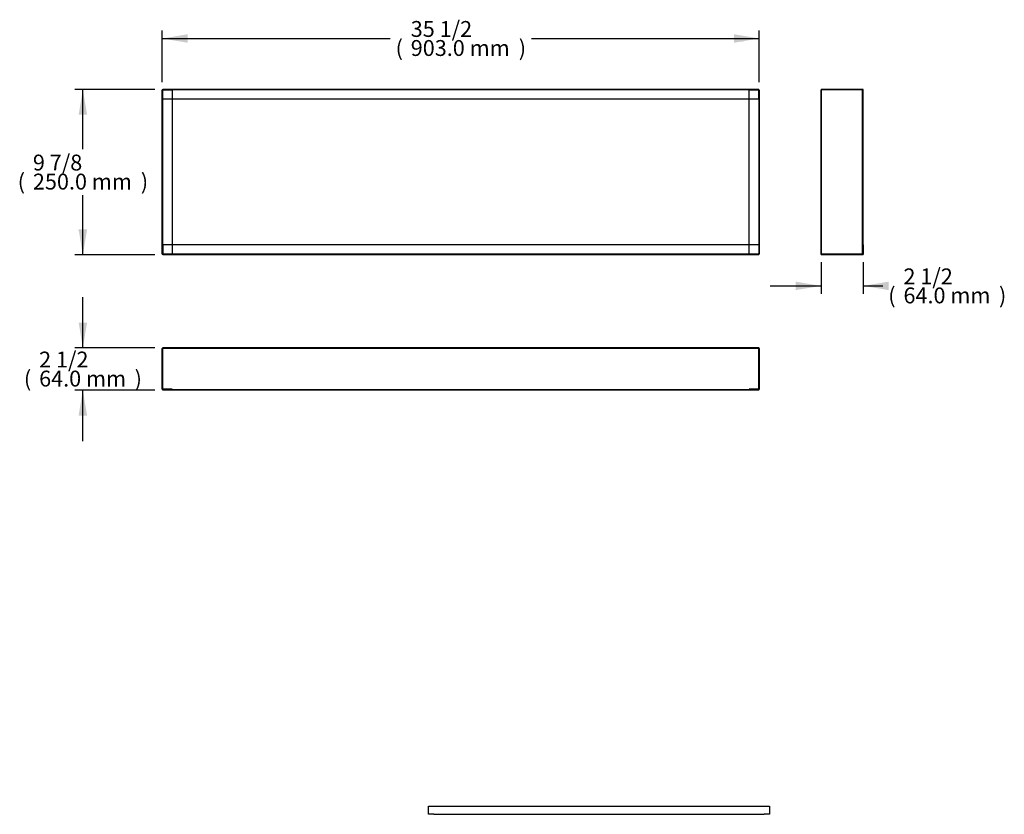
# Model space of a CAD drawing. Units: millimetres. Extents: x -3129 to 1844, y 468 to 3514.
# Drawn here: x 354 to 1844, y 2111 to 3313 of the extents above; entities that cross this region are included whole.
import ezdxf
from ezdxf.lldxf.tags import DXFTag

# ---------------------------------------------------------------- set-up
doc = ezdxf.new("R2010")
doc.units = ezdxf.units.MM
for name, color, linetype in [('Default', 7, 'Continuous'), ('TOM-W-40S-UF-상부유', 7, 'Continuous'), ('TOM-W-40S-스텝선반', 7, 'Continuous')]:
    doc.layers.add(name, color=color, linetype=linetype)
tags = doc.linetypes.add('HIDDEN2', pattern=[4.7625, 3.175, -1.5875]).pattern_tags.tags
tags[6:7] = [DXFTag(74, 4), DXFTag(75, 0), DXFTag(340, '0'), DXFTag(46, 0.0), DXFTag(50, 0.0), DXFTag(44, 0.0), DXFTag(45, 0.0)]
tags[4:5] = [DXFTag(74, 4), DXFTag(75, 0), DXFTag(340, '0'), DXFTag(46, 0.0), DXFTag(50, 0.0), DXFTag(44, 0.0), DXFTag(45, 0.0)]

# ---------------------------------------------------------------- blocks, each defined once
blk = doc.blocks.new('SE2')
at = {"layer": 'TOM-W-40S-UF-상부유', "color": 7, "linetype": 'Continuous'}
for p, q in [((331.6, 1445.2), (331.6, 1457.3)), ((331.6, 1457.3), (339.6, 1457.3)), ((339.6, 1445.2), (331.6, 1445.2)), ((339.6, 1457.3), (839.3, 1457.3)), ((339.6, 1445.2), (839.3, 1445.2)), ((839.3, 1457.3), (847.3, 1457.3)), ((847.3, 1445.2), (839.3, 1445.2)), ((847.3, 1457.3), (847.3, 1445.2))]:
    blk.add_line(p, q, dxfattribs=at)
blk = doc.blocks.new('SE4')
at = {"layer": 'TOM-W-40S-스텝선반', "color": 7, "linetype": 'Continuous'}
for p, q in [((0, 1.62), (0, 63.19)), ((0.8, 1.62), (0.8, 63.19)), ((0.81, 63.19), (0.81, 64)), ((902.19, 64), (0.81, 64)), ((0.81, 0.81), (0.81, 63.19)), ((902.19, 63.19), (902.19, 64)), ((902.19, 0.81), (902.19, 63.19)), ((902.2, 63.19), (902.2, 1.62)), ((903, 63.19), (903, 1.62)), ((0.81, 0), (0.81, 0.81)), ((902.19, 0), (0.81, 0)), ((902.19, 0), (902.19, 0.81))]:
    blk.add_line(p, q, dxfattribs=at)
at = {"layer": 'TOM-W-40S-스텝선반', "color": 7, "linetype": 'HIDDEN2'}
for p, q in [((902.19, 63.2), (0.81, 63.2)), ((15, 1.61), (0.81, 1.61)), ((15, 0.81), (0.81, 0.81)), ((902.19, 0.8), (0.81, 0.8)), ((15, 0.81), (15, 1.61)), ((902.19, 1.61), (888, 1.61)), ((888, 0.81), (888, 1.61)), ((902.19, 0.81), (888, 0.81))]:
    blk.add_line(p, q, dxfattribs=at)
at = {"layer": 'TOM-W-40S-스텝선반', "color": 7, "linetype": 'Continuous'}
for centre, radius, start, end in [((0.81, 63.19), 0.81, 90, 180), ((0.81, 63.19), 0.01, 90, 180), ((902.19, 63.19), 0.81, 0, 90), ((902.19, 63.19), 0.01, 0, 90), ((0.81, 1.62), 0.81, 180, 270), ((0.81, 1.62), 0.01, 180, 270), ((902.19, 1.62), 0.01, 270, 360), ((902.19, 1.62), 0.81, 270, 0)]:
    blk.add_arc(centre, radius, start, end, dxfattribs=at)
blk = doc.blocks.new('SE5')
at = {"layer": 'TOM-W-40S-스텝선반', "color": 7, "linetype": 'Continuous'}
for p, q in [((0, 0.81), (0, 249.19)), ((0.81, 249.19), (0, 249.19)), ((902.19, 250), (0.81, 250)), ((0.81, 249.19), (0.81, 250)), ((902.19, 249.19), (902.19, 250)), ((902.19, 249.19), (903, 249.19)), ((903, 249.19), (903, 0.81)), ((0, 0.81), (0.81, 0.81)), ((0.81, 0), (0.81, 0.81)), ((902.19, 0), (0.81, 0)), ((902.19, 0), (902.19, 0.81)), ((903, 0.81), (902.19, 0.81))]:
    blk.add_line(p, q, dxfattribs=at)
at = {"layer": 'TOM-W-40S-스텝선반', "color": 7, "linetype": 'HIDDEN2'}
for p, q in [((0.8, 0.81), (0.8, 249.19)), ((902.19, 249.2), (0.81, 249.2)), ((0.81, 235), (0.81, 249.19)), ((0.81, 249.19), (15, 249.19)), ((15, 249.19), (15, 0.81)), ((888, 249.19), (902.19, 249.19)), ((888, 0.81), (888, 249.19)), ((902.19, 235), (902.19, 249.19)), ((902.2, 249.19), (902.2, 0.81)), ((902.19, 235), (0.81, 235)), ((902.19, 15), (0.81, 15)), ((0.81, 15), (0.81, 0.81)), ((902.19, 15), (902.19, 0.81)), ((15, 0.81), (0.81, 0.81)), ((902.19, 0.8), (0.81, 0.8)), ((902.19, 0.81), (888, 0.81))]:
    blk.add_line(p, q, dxfattribs=at)
blk = doc.blocks.new('GDimGGroup27')
at = {"layer": 'Default', "linetype": 'Continuous'}
for points in [[(38.4, 72.2), (0, 65.8), (38.4, 59.4)], [(864.6, 72.2), (864.6, 59.4), (903, 65.8)]]:
    blk.add_hatch(color=7, dxfattribs=at).paths.add_polyline_path(points)
at = {"layer": 'Default', "color": 7, "linetype": 'Continuous'}
for p, q in [((0, 0), (0, 77.8)), ((903, 0), (903, 77.8)), ((0, 65.8), (344.5, 65.8)), ((558.5, 65.8), (903, 65.8))]:
    blk.add_line(p, q, dxfattribs=at)
at = {"layer": 'Default', "color": 7, "linetype": 'Continuous', "const_width": 0.00035}
for points in [[(38.4, 72.2), (0, 65.8), (38.4, 59.4), (38.4, 72.2)], [(864.6, 72.2), (864.6, 59.4), (903, 65.8), (864.6, 72.2)]]:
    blk.add_lwpolyline(points, close=True, dxfattribs=at)
at = {"layer": 'Default', "char_height": 24, "attachment_point": 1}
for s, insert, width in [('{\\fArial|b0||i0||c0|p34;\\C7;\\H24.;\\W1.;35 1/2}', (375.8, 92.2), 93.913), ('{\\fArial|b0||i0||c0|p34;\\C7;\\H24.;\\W1.;(}', (352.9, 63.4), 10.957), ('{\\fArial|b0||i0||c0|p34;\\C7;\\H24.;\\W1.;903.0 mm}', (375.8, 63.4), 151.304), ('{\\fArial|b0||i0||c0|p34;\\C7;\\H24.;\\W1.;)}', (539.2, 63.4), 10.957)]:
    blk.add_mtext(s, dxfattribs=dict(at, insert=insert, width=width))
blk = doc.blocks.new('GDimGGroup28')
at = {"layer": 'Default', "linetype": 'Continuous'}
for points in [[(92.2, 211.6), (105, 211.6), (98.6, 250)], [(92.2, 38.4), (98.6, 0), (105, 38.4)]]:
    blk.add_hatch(color=7, dxfattribs=at).paths.add_polyline_path(points)
at = {"layer": 'Default', "color": 7, "linetype": 'Continuous'}
for p, q in [((207.6, 250), (86.6, 250)), ((98.6, 159.8), (98.6, 250)), ((98.6, 0), (98.6, 90.2)), ((207.6, 0), (86.6, 0))]:
    blk.add_line(p, q, dxfattribs=at)
at = {"layer": 'Default', "color": 7, "linetype": 'Continuous', "const_width": 0.00035}
for points in [[(92.2, 211.6), (105, 211.6), (98.6, 250), (92.2, 211.6)], [(92.2, 38.4), (98.6, 0), (105, 38.4), (92.2, 38.4)]]:
    blk.add_lwpolyline(points, close=True, dxfattribs=at)
at = {"layer": 'Default', "char_height": 24, "attachment_point": 1}
for s, insert, width in [('{\\fArial|b0||i0||c0|p34;\\C7;\\H24.;\\W1.;9 7/8}', (23, 151.4), 75.13), ('{\\fArial|b0||i0||c0|p34;\\C7;\\H24.;\\W1.;(}', (0, 122.6), 10.957), ('{\\fArial|b0||i0||c0|p34;\\C7;\\H24.;\\W1.;250.0 mm}', (23, 122.6), 151.304), ('{\\fArial|b0||i0||c0|p34;\\C7;\\H24.;\\W1.;)}', (186.3, 122.6), 10.957)]:
    blk.add_mtext(s, dxfattribs=dict(at, insert=insert, width=width))
blk = doc.blocks.new('SE6')
at = {"layer": 'TOM-W-40S-스텝선반', "color": 7, "linetype": 'Continuous'}
for p, q in [((0, 0.81), (0, 249.19)), ((0, 249.19), (0.81, 249.19)), ((63.19, 250), (0.81, 250)), ((63.19, 249.2), (0.81, 249.2)), ((62.38, 249.19), (0.81, 249.19)), ((63.19, 249.19), (62.38, 249.19)), ((63.19, 249.19), (63.19, 0.81)), ((63.2, 235), (63.2, 249.19)), ((64, 235), (64, 249.19)), ((64, 235), (63.2, 235)), ((64, 15), (63.2, 15)), ((63.2, 15), (63.2, 0.81)), ((64, 15), (64, 0.81)), ((0.81, 0.81), (0, 0.81)), ((0.81, 0.81), (62.38, 0.81)), ((63.19, 0.8), (0.81, 0.8)), ((63.19, 0), (0.81, 0)), ((62.38, 0.81), (63.19, 0.81))]:
    blk.add_line(p, q, dxfattribs=at)
at = {"layer": 'TOM-W-40S-스텝선반', "color": 7, "linetype": 'HIDDEN2'}
for p, q in [((0.8, 0.81), (0.8, 249.19)), ((62.39, 249.19), (62.39, 0.81))]:
    blk.add_line(p, q, dxfattribs=at)
at = {"layer": 'TOM-W-40S-스텝선반', "color": 7, "linetype": 'Continuous'}
for centre, radius, start, end in [((0.81, 249.19), 0.81, 90, 180), ((0.81, 249.19), 0.01, 90, 180), ((63.19, 249.19), 0.81, 0, 90), ((63.19, 249.19), 0.01, 0, 90), ((0.81, 0.81), 0.81, 180, 270), ((0.81, 0.81), 0.01, 180, 270), ((63.19, 0.81), 0.81, 270, 0), ((63.19, 0.81), 0.01, 270, 360)]:
    blk.add_arc(centre, radius, start, end, dxfattribs=at)
blk = doc.blocks.new('GDimGGroup29')
at = {"layer": 'Default', "linetype": 'Continuous'}
for points in [[(82.8, 179.2), (89.2, 140.8), (95.6, 179.2)], [(82.8, 38.4), (95.6, 38.4), (89.2, 76.8)]]:
    blk.add_hatch(color=7, dxfattribs=at).paths.add_polyline_path(points)
at = {"layer": 'Default', "color": 7, "linetype": 'Continuous'}
for p, q in [((89.2, 140.8), (89.2, 217.6)), ((198.2, 140.8), (77.2, 140.8)), ((198.2, 76.8), (77.2, 76.8)), ((89.2, 0), (89.2, 76.8))]:
    blk.add_line(p, q, dxfattribs=at)
at = {"layer": 'Default', "color": 7, "linetype": 'Continuous', "const_width": 0.00035}
for points in [[(82.8, 179.2), (89.2, 140.8), (95.6, 179.2), (82.8, 179.2)], [(82.8, 38.4), (95.6, 38.4), (89.2, 76.8), (82.8, 38.4)]]:
    blk.add_lwpolyline(points, close=True, dxfattribs=at)
at = {"layer": 'Default', "char_height": 24, "attachment_point": 1}
for s, insert, width in [('{\\fArial|b0||i0||c0|p34;\\C7;\\H24.;\\W1.;2 1/2}', (23, 135.2), 75.13), ('{\\fArial|b0||i0||c0|p34;\\C7;\\H24.;\\W1.;(}', (0, 106.4), 10.957), ('{\\fArial|b0||i0||c0|p34;\\C7;\\H24.;\\W1.;64.0 mm}', (23, 106.4), 132.522), ('{\\fArial|b0||i0||c0|p34;\\C7;\\H24.;\\W1.;)}', (167.5, 106.4), 10.957)]:
    blk.add_mtext(s, dxfattribs=dict(at, insert=insert, width=width))
blk = doc.blocks.new('GDimGGroup30')
at = {"layer": 'Default', "linetype": 'Continuous'}
for points in [[(38.4, 5.6), (76.8, 12), (38.4, 18.4)], [(179.2, 5.6), (179.2, 18.4), (140.8, 12)]]:
    blk.add_hatch(color=7, dxfattribs=at).paths.add_polyline_path(points)
at = {"layer": 'Default', "color": 7, "linetype": 'Continuous'}
for p, q in [((76.8, 47.9), (76.8, 0)), ((140.8, 47.9), (140.8, 0)), ((0, 12), (76.8, 12)), ((140.8, 12), (170.1, 12))]:
    blk.add_line(p, q, dxfattribs=at)
at = {"layer": 'Default', "color": 7, "linetype": 'Continuous', "const_width": 0.00035}
for points in [[(38.4, 5.6), (76.8, 12), (38.4, 18.4), (38.4, 5.6)], [(179.2, 5.6), (179.2, 18.4), (140.8, 12), (179.2, 5.6)]]:
    blk.add_lwpolyline(points, close=True, dxfattribs=at)
at = {"layer": 'Default', "char_height": 24, "attachment_point": 1}
for s, insert, width in [('{\\fArial|b0||i0||c0|p34;\\C7;\\H24.;\\W1.;2 1/2}', (201.5, 38.4), 75.13), ('{\\fArial|b0||i0||c0|p34;\\C7;\\H24.;\\W1.;(}', (178.5, 9.6), 10.957), ('{\\fArial|b0||i0||c0|p34;\\C7;\\H24.;\\W1.;64.0 mm}', (201.5, 9.6), 132.522), ('{\\fArial|b0||i0||c0|p34;\\C7;\\H24.;\\W1.;)}', (346, 9.6), 10.957)]:
    blk.add_mtext(s, dxfattribs=dict(at, insert=insert, width=width))

msp = doc.modelspace()

# ---------------------------------------------------------------- block references
at = {"layer": 'Default', "color": 7}
for name, p in [('GDimGGroup27', (570, 3218.4)), ('GDimGGroup28', (351.2, 2957.2)), ('SE5', (570, 2957.2)), ('SE6', (1566.5, 2957.2)), ('GDimGGroup30', (1489.7, 2898.1)), ('GDimGGroup29', (360.6, 2675.5)), ('SE4', (570, 2752.3)), ('SE2', (641.2, 665.9))]:
    msp.add_blockref(name, p, dxfattribs=at)

doc.saveas('drawing.dxf')
